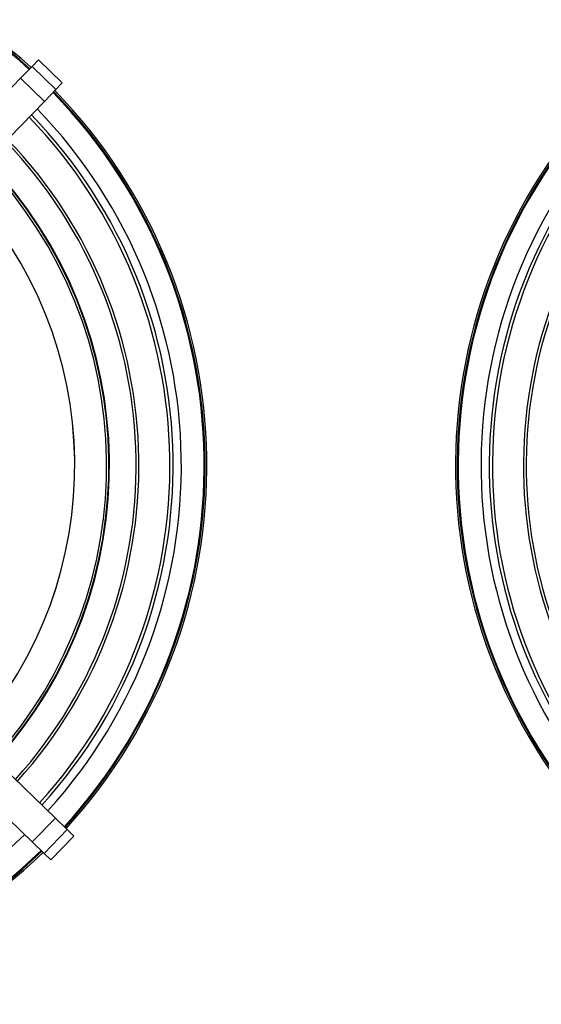
# Model space of a CAD drawing. Units: millimetres. Extents: x 76 to 214, y 91 to 197.
# Drawn here: x 106 to 122, y 112 to 141 of the extents above; entities that cross this region are included whole.
import ezdxf

# ---------------------------------------------------------------- set-up
doc = ezdxf.new("R2010")
doc.units = ezdxf.units.MM
doc.layers.add('Mutas_Product_Ekipman', color=7, linetype='Continuous')

# ---------------------------------------------------------------- blocks, each defined once
blk = doc.blocks.new('Mutas_Product_Ekipman')
at = {"color": 7, "linetype": 'Continuous', "lineweight": 25}
for p, q in [((106.768, 140.054), (106.962, 140.254)), ((106.962, 140.254), (106.964, 140.256)), ((107.68, 139.558), (106.962, 140.254)), ((107.681, 139.559), (106.964, 140.256)), ((106.423, 139.698), (106.768, 140.054)), ((107.486, 139.358), (106.768, 140.054)), ((105.401, 138.644), (106.423, 139.698)), ((107.141, 139.002), (106.423, 139.698)), ((107.141, 139.002), (107.486, 139.358)), ((107.486, 139.358), (107.68, 139.558)), ((107.681, 139.559), (107.68, 139.558)), ((105.596, 137.409), (107.141, 139.002)), ((105.879, 118.926), (107.471, 117.381)), ((105.182, 118.208), (106.775, 116.663)), ((106.775, 116.663), (107.471, 117.381)), ((107.471, 117.381), (107.827, 117.036)), ((107.131, 116.318), (107.827, 117.036)), ((107.827, 117.036), (108.027, 116.842)), ((107.331, 116.124), (108.027, 116.842)), ((107.332, 116.123), (108.029, 116.841)), ((108.027, 116.842), (108.029, 116.841)), ((106.775, 116.663), (107.131, 116.318)), ((107.131, 116.318), (107.331, 116.124)), ((107.332, 116.123), (107.331, 116.124))]:
    blk.add_line(p, q, dxfattribs=at)
for centre, radius, start, end in [((95.789, 128.016), 16.25, 47.6388, 134.1123), ((95.789, 128.016), 16.25, 317.6388, 44.1123), ((95.789, 128.016), 15.482, 317.7262, 44.0249), ((135.789, 128.016), 16.25, 137.6388, 224.1123), ((95.789, 128.016), 15.137, 317.7684, 43.9827), ((95.789, 128.016), 15.234, 317.7564, 43.9947), ((135.789, 128.016), 15.482, 137.7262, 224.0249), ((135.789, 128.016), 15.234, 137.7564, 223.9947), ((135.789, 128.016), 15.137, 137.7684, 223.9827), ((95.789, 128.016), 14.202, 317.8931, 43.858), ((95.789, 128.016), 14.12, 317.9048, 43.8463), ((135.789, 128.016), 14.202, 137.8931, 223.858), ((95.789, 128.016), 13.315, 318.0275, 43.7235), ((135.789, 128.016), 14.12, 137.9048, 223.8463), ((95.789, 128.016), 13.231, 318.0412, 43.7098), ((95.789, 128.016), 13.298, 318.0304, 43.7207), ((95.789, 128.016), 12.267, 318.2115, 43.5396), ((95.789, 128.016), 15.482, 227.7262, 314.0249), ((95.789, 128.016), 16.25, 227.6388, 314.1123)]:
    blk.add_arc(centre, radius, start, end, dxfattribs=at)
at = {"color": 8, "linetype": 'Continuous', "lineweight": 25}
for centre, radius, start, end in [((95.789, 128.016), 16.2, 47.6442, 134.1069), ((95.789, 128.016), 16.172, 47.6473, 134.1038), ((95.789, 128.016), 16.2, 317.6442, 44.1069), ((95.789, 128.016), 16.172, 317.6473, 44.1038), ((135.789, 128.016), 16.2, 137.6442, 224.1069), ((135.789, 128.016), 16.172, 137.6473, 224.1038), ((95.789, 128.016), 12.268, 318.2113, 43.5398), ((95.789, 128.016), 16.2, 227.6442, 314.1069), ((95.789, 128.016), 16.172, 227.6473, 314.1038)]:
    blk.add_arc(centre, radius, start, end, dxfattribs=at)

msp = doc.modelspace()

# ---------------------------------------------------------------- block references
at = {"layer": 'Mutas_Product_Ekipman'}
msp.add_blockref('Mutas_Product_Ekipman', (0, 0), dxfattribs=at)

doc.saveas('drawing.dxf')
